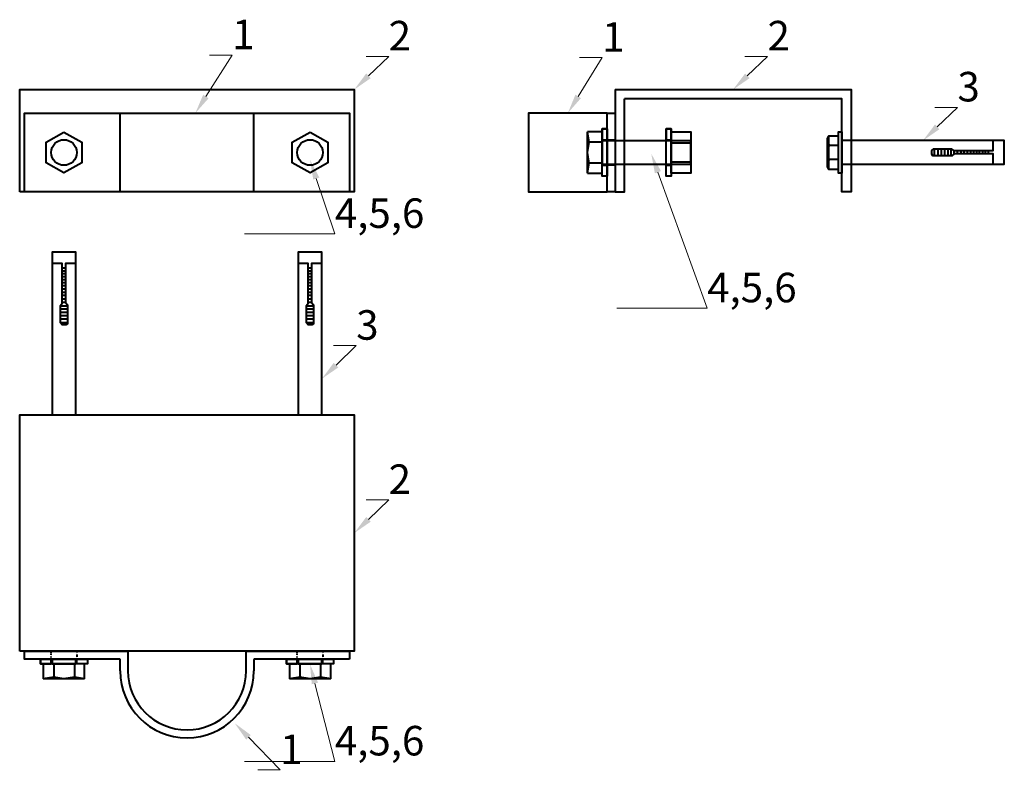
# Model space of a CAD drawing. Units: inches. Extents: x 258067 to 268808, y 15664 to 20702.
# Drawn here: x 258067 to 258567, y 15664 to 16046 of the extents above; entities that cross this region are included whole.
import ezdxf
from ezdxf import colors
from ezdxf.entities.mleader import LeaderData, LeaderLine
from ezdxf.math import Vec2, Vec3

# ---------------------------------------------------------------- set-up
doc = ezdxf.new("R2010")
doc.units = ezdxf.units.IN
doc.header["$MEASUREMENT"] = 0
doc.linetypes.add('DIVIDE2', pattern=[0.625, 0.25, -0.125, 0, -0.125, 0, -0.125])
doc.layers.add('СТОЙКА', color=7, linetype='Continuous', lineweight=40)
doc.layers.add('СТОЙКА_размеры', color=1, linetype='Continuous', lineweight=18)
doc.styles.add('ГО ЧС', font='isocpeur.ttf')

# ---------------------------------------------------------------- blocks, each defined once
blk = doc.blocks.new('Z$W@#09CF7610')
at = {"layer": 'СТОЙКА'}
for points in [[(0, 0), (0, 120), (52, 120), (52, 115.2), (4.8, 115.2), (4.8, 4.8)], [(0, 0), (52, 0), (52, 4.8), (4.8, 4.8)]]:
    blk.add_lwpolyline(points, dxfattribs=at)
blk = doc.blocks.new('Z$W@#3277462C')
at = {"layer": 'СТОЙКА'}
for points in [[(40, 40), (0, 40), (0, 0), (40, 0)], [(40, 40), (44, 40), (44, 0), (40, 0), (40, 40)]]:
    blk.add_lwpolyline(points, dxfattribs=at)
at = {"layer": 'СТОЙКА', "ltscale": 5}
blk.add_lwpolyline([(40, 26.5), (44, 26.5), (44, 13.5), (40, 13.5)], close=True, dxfattribs=at)
blk = doc.blocks.new('Z$W@#43E154F2')
at = {"layer": 'СТОЙКА'}
blk.add_lwpolyline([(0, 0), (0, 52), (170, 52), (170, 0), (0, 0)], dxfattribs=at)
for centre in [(22.5, 20), (147.5, 20)]:
    blk.add_circle(centre, 6.5, dxfattribs=at)
blk = doc.blocks.new('Z$W@#5D233770')
at = {"layer": 'СТОЙКА'}
for points in [[(0, 0), (0, 40), (165, 40), (165, 0), (0, 0)], [(48.5, 0), (48.5, 40)], [(116.5, 0), (116.5, 40)]]:
    blk.add_lwpolyline(points, dxfattribs=at)
for centre in [(20, 20), (145, 20)]:
    blk.add_circle(centre, 6.5, dxfattribs=at)
blk = doc.blocks.new('Z$W@#27FB12F3')
at = {"layer": 'СТОЙКА'}
for points in [[(0, 4), (48, 4, 0.414214), (48.5, 4.5), (48.5, 10)], [(52.5, 10), (52.5, 0.5, -0.414214), (52, 0), (0, 0), (0, 4)], [(116.5, 10), (116.5, 4.5, 0.414214), (117, 4), (165, 4), (165, 0), (113, 0, -0.414214), (112.5, 0.5), (112.5, 10)]]:
    blk.add_lwpolyline(points, format="xyb", dxfattribs=at)
at = {"layer": 'СТОЙКА', "linetype": 'DIVIDE2', "ltscale": 3}
for points in [[(13.5, 4), (26.5, 4), (26.5, 0), (13.5, 0)], [(138.5, 4), (151.5, 4), (151.5, 0), (138.5, 0)]]:
    blk.add_lwpolyline(points, close=True, dxfattribs=at)
at = {"layer": 'СТОЙКА'}
for radius in [34, 30]:
    blk.add_arc((82.5, 10), radius, 0, 180, dxfattribs=at)
blk = doc.blocks.new('Z$W@#286F0590')
at = {"layer": 'СТОЙКА'}
for points in [[(90, -2.41), (90, 18.59), (91.6, 18.59), (91.6, -2.41), (90, -2.41)], [(91.6, -0.19), (96.79, -0.19), (96.79, 16.59), (91.6, 16.59)], [(96.79, -0.19), (97.44, 0.96), (97.44, 15.29), (96.79, 16.59)], [(90, 2), (90, 14), (7.44, 14), (7.44, 2), (90, 2)], [(13.07, 14), (13.07, 8.74), (32.93, 8.74), (34.03, 9.84), (43.74, 9.84), (44.34, 8.96), (44.34, 7.11), (43.25, 6.27), (34.39, 6.27), (33.32, 7.05), (13.07, 7.05), (13.07, 2)], [(91.6, 11.64), (96.29, 11.64)], [(96.79, 12.27), (96.29, 11.64), (96.79, 10.65)], [(15.42, 8.74), (15.42, 7.05)], [(17, 8.74), (17, 7.05)], [(18.39, 8.74), (18.39, 7.05)], [(19.97, 8.74), (19.97, 7.05)], [(21.38, 8.74), (21.38, 7.05)], [(22.96, 8.74), (22.96, 7.05)], [(24.5, 8.74), (24.5, 7.05)], [(26.08, 8.74), (26.08, 7.05)], [(27.8, 8.74), (27.8, 7.05)], [(29.38, 8.74), (29.38, 7.05)], [(31.26, 8.74), (31.26, 7.05)], [(32.84, 8.74), (32.84, 7.05)], [(34.58, 6.27), (34.58, 9.84)], [(36.21, 6.27), (36.21, 9.84)], [(37.79, 6.27), (37.79, 9.84)], [(39.56, 6.27), (39.56, 9.84)], [(41.17, 6.27), (41.17, 9.84)], [(43.09, 6.27), (43.09, 9.84)], [(96.79, 5.26), (96.29, 4.45), (96.79, 3.75)], [(91.6, 4.45), (96.29, 4.45)]]:
    blk.add_lwpolyline(points, dxfattribs=at)
blk = doc.blocks.new('Z$W@#2CF10884')
at = {"layer": 'СТОЙКА'}
for points in [[(0, 0), (0, 21)], [(52.5, 16.5), (7.5, 16.5), (7.5, 21), (0, 21)], [(0, 0), (0.81, 5.17), (0, 10.5), (0.81, 15.71), (0, 21)], [(7.5, 15.71), (0.81, 15.71)], [(7.5, 16.5), (7.5, 4.5)], [(52.5, 4.5), (52.5, 16.5)], [(7.5, 5.17), (0.81, 5.17)], [(0, 0), (7.5, 0), (7.5, 4.5), (52.5, 4.5)]]:
    blk.add_lwpolyline(points, dxfattribs=at)
blk = doc.blocks.new('Z$W@#4EC52083')
at = {"layer": 'СТОЙКА'}
blk.add_lwpolyline([(0, 0), (0, 24), (2.5, 24), (2.5, 0), (0, 0)], dxfattribs=at)
for points in [[(0, 18.5), (2.5, 18.5), (2.5, 24), (0, 24)], [(0, 5.5), (2.5, 5.5), (2.5, 0), (0, 0)]]:
    blk.add_lwpolyline(points, close=True, dxfattribs=at)
blk = doc.blocks.new('Z$W@#61D55655')
at = {"layer": 'СТОЙКА'}
for points in [[(0, 21), (10, 21), (10, 0), (0, 0), (0, 21)], [(0, 15.47), (10, 15.47)], [(0, 5.84), (10, 5.84)]]:
    blk.add_lwpolyline(points, dxfattribs=at)
blk = doc.blocks.new('Z$W@#1E2A6CFE')
at = {"layer": 'СТОЙКА'}
blk.add_lwpolyline([(9.66, 22.3), (19.31, 16.73), (19.31, 5.58), (9.66, 0), (0, 5.58), (0, 16.73), (9.66, 22.3)], dxfattribs=at)
blk = doc.blocks.new('Z$W@#537B5EB9')
at = {"layer": 'СТОЙКА'}
for points in [[(0, 1.5), (0, 22.5)], [(10, 18), (7.5, 18), (7.5, 22.5), (0, 22.5)], [(0, 1.5), (0.81, 6.67), (0, 12), (0.81, 17.21), (0, 22.5)], [(7.5, 0), (7.5, 24), (10, 24), (10, 0), (7.5, 0)], [(7.5, 17.21), (0.81, 17.21)], [(7.5, 18), (7.5, 6)], [(0, 1.5), (7.5, 1.5), (7.5, 6), (10, 6)], [(7.5, 6.67), (0.81, 6.67)]]:
    blk.add_lwpolyline(points, dxfattribs=at)
for points in [[(7.5, 18.5), (10, 18.5), (10, 24), (7.5, 24)], [(7.5, 5.5), (10, 5.5), (10, 0), (7.5, 0)]]:
    blk.add_lwpolyline(points, close=True, dxfattribs=at)
blk = doc.blocks.new('Z$W@#23A04ACF')
at = {"layer": 'СТОЙКА'}
for points in [[(82.56, 0), (82.56, 12), (0, 12), (0, 0), (82.56, 0)], [(5.63, 12), (5.63, 6.74), (25.49, 6.74), (26.59, 7.84), (36.3, 7.84), (36.9, 6.96), (36.9, 5.11), (35.81, 4.27), (26.95, 4.27), (25.88, 5.05), (5.63, 5.05), (5.63, 0)], [(7.98, 6.74), (7.98, 5.05)], [(9.56, 6.74), (9.56, 5.05)], [(10.95, 6.74), (10.95, 5.05)], [(12.53, 6.74), (12.53, 5.05)], [(13.94, 6.74), (13.94, 5.05)], [(15.52, 6.74), (15.52, 5.05)], [(17.06, 6.74), (17.06, 5.05)], [(18.64, 6.74), (18.64, 5.05)], [(20.35, 6.74), (20.35, 5.05)], [(21.94, 6.74), (21.94, 5.05)], [(23.82, 6.74), (23.82, 5.05)], [(25.4, 6.74), (25.4, 5.05)], [(27.14, 4.27), (27.14, 7.84)], [(28.77, 4.27), (28.77, 7.84)], [(30.35, 4.27), (30.35, 7.84)], [(32.12, 4.27), (32.12, 7.84)], [(33.73, 4.27), (33.73, 7.84)], [(35.65, 4.27), (35.65, 7.84)]]:
    blk.add_lwpolyline(points, dxfattribs=at)

msp = doc.modelspace()

# ---------------------------------------------------------------- linework, layer by layer
at = {"layer": 'СТОЙКА'}
msp.add_lwpolyline([(258066.87, 15725.56), (258066.87, 15845.56), (258236.87, 15845.56), (258236.87, 15725.56), (258066.87, 15725.56)], dxfattribs=at)

# ---------------------------------------------------------------- block references
for name, p in [('Z$W@#43E154F2', (258066.87, 15958.81)), ('Z$W@#5D233770', (258069.37, 15958.81)), ('Z$W@#3277462C', (258325.34, 15958.81)), ('Z$W@#61D55655', (258397.83, 15968.31))]:
    msp.add_blockref(name, p, dxfattribs=at)
for name, p, rotation in [('Z$W@#09CF7610', (258369.34, 16010.81), 270), ('Z$W@#286F0590', (258574.54, 15986.9), 180), ('Z$W@#23A04ACF', (258083.37, 15928.12), 270), ('Z$W@#23A04ACF', (258208.37, 15928.12), 270), ('Z$W@#27FB12F3', (258234.37, 15725.56), 180), ('Z$W@#537B5EB9', (258101.37, 15711.56), 90), ('Z$W@#537B5EB9', (258226.37, 15711.56), 90)]:
    msp.add_blockref(name, p, dxfattribs=dict(at, rotation=rotation))
at = {"layer": 'СТОЙКА', "xscale": 0.9320340088853908, "yscale": 0.9320340088853908, "zscale": 0.9320340088853908}
for p in [(258080.37, 15968.42), (258205.37, 15968.42)]:
    msp.add_blockref('Z$W@#1E2A6CFE', p, dxfattribs=at)
at = {"layer": 'СТОЙКА_размеры'}
for name, p in [('Z$W@#2CF10884', (258355.34, 15968.31)), ('Z$W@#4EC52083', (258362.84, 15966.81)), ('Z$W@#4EC52083', (258395.33, 15966.81))]:
    msp.add_blockref(name, p, dxfattribs=at)

# ---------------------------------------------------------------- leaders
ml = msp.add_multileader_mtext('Standard', dxfattribs=at)
ml.set_content('1', color=256, style='ГО ЧС')
ml.set_leader_properties(color=256, linetype='ByLayer', lineweight=20)
ml.build(insert=Vec2(0, 0))
ml.multileader.update_dxf_attribs({"has_dogleg": 0, "text_left_attachment_type": 5, "text_right_attachment_type": 5, "dogleg_length": 0, "arrow_head_size": 10})
ctx = ml.context
ctx.base_point, ctx.char_height, ctx.arrow_head_size, ctx.landing_gap_size, ctx.plane_origin = Vec3(258174.79, 16028.27), 15, 10, 0, Vec3(258158.93, 16002.63)
ctx.left_attachment, ctx.right_attachment = 5, 5
notes = []
notes.append((ctx, [(0, (1, 1, 0), (258174.79, 16028.27), (1, 0), 0, [(0, [(258156.11, 15998.81), (258174.79, 16028.27)], 256, [])])]))
ctx.mtext.insert, ctx.mtext.defined_height, ctx.mtext.flow_direction = Vec3(258174.79, 16046.27), 30, 5
ml = msp.add_multileader_mtext('Standard', dxfattribs=at)
ml.set_content('2', color=256, style='ГО ЧС')
ml.set_leader_properties(color=256, linetype='ByLayer', lineweight=20)
ml.build(insert=Vec2(0, 0))
ml.multileader.update_dxf_attribs({"has_dogleg": 0, "text_left_attachment_type": 5, "text_right_attachment_type": 5, "dogleg_length": 0, "arrow_head_size": 10})
ctx = ml.context
ctx.base_point, ctx.char_height, ctx.arrow_head_size, ctx.landing_gap_size, ctx.plane_origin = Vec3(258254.33, 16027.66), 15, 10, 0, Vec3(258238.47, 16002.02)
ctx.left_attachment, ctx.right_attachment = 5, 5
notes.append((ctx, [(0, (1, 1, 0), (258254.33, 16027.66), (1, 0), 0, [(0, [(258236.87, 16010.81), (258254.33, 16027.66)], 256, [])])]))
ctx.mtext.insert, ctx.mtext.defined_height, ctx.mtext.flow_direction = Vec3(258254.33, 16045.66), 30, 5
ml = msp.add_multileader_mtext('Standard', dxfattribs=at)
ml.set_content('1', color=256, style='ГО ЧС')
ml.set_leader_properties(color=256, linetype='ByLayer', lineweight=20)
ml.build(insert=Vec2(0, 0))
ml.multileader.update_dxf_attribs({"has_dogleg": 0, "text_left_attachment_type": 5, "text_right_attachment_type": 5, "dogleg_length": 0, "arrow_head_size": 10})
ctx = ml.context
ctx.base_point, ctx.char_height, ctx.arrow_head_size, ctx.landing_gap_size, ctx.plane_origin = Vec3(258362.8, 16026.99), 15, 10, 0, Vec3(258346.93, 16001.35)
ctx.left_attachment, ctx.right_attachment = 5, 5
notes.append((ctx, [(0, (1, 1, 0), (258362.8, 16026.99), (1, 0), 0, [(0, [(258345.34, 15998.81), (258362.8, 16026.99)], 256, [])])]))
ctx.mtext.insert, ctx.mtext.defined_height, ctx.mtext.flow_direction = Vec3(258362.8, 16044.99), 30, 5
ml = msp.add_multileader_mtext('Standard', dxfattribs=at)
ml.set_content('2', color=256, style='ГО ЧС')
ml.set_leader_properties(color=256, linetype='ByLayer', lineweight=20)
ml.build(insert=Vec2(0, 0))
ml.multileader.update_dxf_attribs({"has_dogleg": 0, "text_left_attachment_type": 5, "text_right_attachment_type": 5, "dogleg_length": 0, "arrow_head_size": 10})
ctx = ml.context
ctx.base_point, ctx.char_height, ctx.arrow_head_size, ctx.landing_gap_size, ctx.plane_origin = Vec3(258446.8, 16027.66), 15, 10, 0, Vec3(258430.93, 16002.02)
ctx.left_attachment, ctx.right_attachment = 5, 5
notes.append((ctx, [(0, (1, 1, 0), (258446.8, 16027.66), (1, 0), 0, [(0, [(258429.34, 16010.81), (258446.8, 16027.66)], 256, [])])]))
ctx.mtext.insert, ctx.mtext.defined_height, ctx.mtext.flow_direction = Vec3(258446.8, 16045.66), 30, 5
ml = msp.add_multileader_mtext('Standard', dxfattribs=at)
ml.set_content('3', color=256, style='ГО ЧС')
ml.set_leader_properties(color=256, linetype='ByLayer', lineweight=20)
ml.build(insert=Vec2(0, 0))
ml.multileader.update_dxf_attribs({"has_dogleg": 0, "text_left_attachment_type": 5, "text_right_attachment_type": 5, "dogleg_length": 0, "arrow_head_size": 10})
ctx = ml.context
ctx.base_point, ctx.char_height, ctx.arrow_head_size, ctx.landing_gap_size, ctx.plane_origin = Vec3(258543.28, 16001.75), 15, 10, 0, Vec3(258527.41, 15976.11)
ctx.left_attachment, ctx.right_attachment = 5, 5
notes.append((ctx, [(0, (1, 1, 0), (258543.28, 16001.75), (1, 0), 0, [(0, [(258525.81, 15984.9), (258543.28, 16001.75)], 256, [])])]))
ctx.mtext.insert, ctx.mtext.defined_height, ctx.mtext.flow_direction = Vec3(258543.28, 16019.75), 30, 5
ml = msp.add_multileader_mtext('Standard', dxfattribs=at)
ml.set_content('4,5,6', color=256, style='ГО ЧС')
ml.set_leader_properties(color=256, linetype='ByLayer', lineweight=20)
ml.build(insert=Vec2(0, 0))
ml.multileader.update_dxf_attribs({"has_dogleg": 0, "text_left_attachment_type": 5, "text_right_attachment_type": 5, "dogleg_length": 0, "arrow_head_size": 10})
ctx = ml.context
ctx.base_point, ctx.char_height, ctx.arrow_head_size, ctx.landing_gap_size, ctx.plane_origin = Vec3(258416.14, 15899.74), 15, 10, 0, Vec3(258400.28, 15874.11)
ctx.left_attachment, ctx.right_attachment = 5, 5
notes.append((ctx, [(0, (1, 1, 0), (258416.14, 15899.74), (1, 0), 0, [(0, [(258387.72, 15978.21), (258416.14, 15899.74)], 256, [])])]))
ctx.mtext.insert, ctx.mtext.defined_height, ctx.mtext.flow_direction = Vec3(258416.14, 15917.74), 30, 5
ml = msp.add_multileader_mtext('Standard', dxfattribs=at)
ml.set_content('4,5,6', color=256, style='ГО ЧС')
ml.set_leader_properties(color=256, linetype='ByLayer', lineweight=20)
ml.build(insert=Vec2(0, 0))
ml.multileader.update_dxf_attribs({"has_dogleg": 0, "text_left_attachment_type": 5, "text_right_attachment_type": 5, "dogleg_length": 0, "arrow_head_size": 10})
ctx = ml.context
ctx.base_point, ctx.char_height, ctx.arrow_head_size, ctx.landing_gap_size, ctx.plane_origin = Vec3(258226.99, 15937.52), 15, 10, 0, Vec3(258211.13, 15911.89)
ctx.left_attachment, ctx.right_attachment = 5, 5
notes.append((ctx, [(0, (1, 1, 0), (258226.99, 15937.52), (1, 0), 0, [(0, [(258214.37, 15975.08), (258226.99, 15937.52)], 256, [])])]))
ctx.mtext.insert, ctx.mtext.defined_height, ctx.mtext.flow_direction = Vec3(258226.99, 15955.52), 30, 5
ml = msp.add_multileader_mtext('Standard', dxfattribs=at)
ml.set_content('3', color=256, style='ГО ЧС')
ml.set_leader_properties(color=256, linetype='ByLayer', lineweight=20)
ml.build(insert=Vec2(0, 0))
ml.multileader.update_dxf_attribs({"has_dogleg": 0, "text_left_attachment_type": 5, "text_right_attachment_type": 5, "dogleg_length": 0, "arrow_head_size": 10})
ctx = ml.context
ctx.base_point, ctx.char_height, ctx.arrow_head_size, ctx.landing_gap_size, ctx.plane_origin = Vec3(258237.83, 15880.73), 15, 10, 0, Vec3(258221.97, 15855.1)
ctx.left_attachment, ctx.right_attachment = 5, 5
notes.append((ctx, [(0, (1, 1, 0), (258237.83, 15880.73), (1, 0), 0, [(0, [(258220.37, 15863.89), (258237.83, 15880.73)], 256, [])])]))
ctx.mtext.insert, ctx.mtext.defined_height, ctx.mtext.flow_direction = Vec3(258237.83, 15898.73), 30, 5
ml = msp.add_multileader_mtext('Standard', dxfattribs=at)
ml.set_content('2', color=256, style='ГО ЧС')
ml.set_leader_properties(color=256, linetype='ByLayer', lineweight=20)
ml.build(insert=Vec2(0, 0))
ml.multileader.update_dxf_attribs({"has_dogleg": 0, "text_left_attachment_type": 5, "text_right_attachment_type": 5, "dogleg_length": 0, "arrow_head_size": 10})
ctx = ml.context
ctx.base_point, ctx.char_height, ctx.arrow_head_size, ctx.landing_gap_size, ctx.plane_origin = Vec3(258254.33, 15802.41), 15, 10, 0, Vec3(258238.47, 15776.77)
ctx.left_attachment, ctx.right_attachment = 5, 5
notes.append((ctx, [(0, (1, 1, 0), (258254.33, 15802.41), (1, 0), 0, [(0, [(258236.87, 15785.56), (258254.33, 15802.41)], 256, [])])]))
ctx.mtext.insert, ctx.mtext.defined_height, ctx.mtext.flow_direction = Vec3(258254.33, 15820.41), 30, 5
ml = msp.add_multileader_mtext('Standard', dxfattribs=at)
ml.set_content('4,5,6', color=256, style='ГО ЧС')
ml.set_leader_properties(color=256, linetype='ByLayer', lineweight=20)
ml.build(insert=Vec2(0, 0))
ml.multileader.update_dxf_attribs({"has_dogleg": 0, "text_left_attachment_type": 5, "text_right_attachment_type": 5, "dogleg_length": 0, "arrow_head_size": 10})
ctx = ml.context
ctx.base_point, ctx.char_height, ctx.arrow_head_size, ctx.landing_gap_size, ctx.plane_origin = Vec3(258226.99, 15669.6), 15, 10, 0, Vec3(258211.13, 15643.97)
ctx.left_attachment, ctx.right_attachment = 5, 5
notes.append((ctx, [(0, (1, 1, 0), (258226.99, 15669.6), (1, 0), 0, [(0, [(258214.37, 15718.85), (258226.99, 15669.6)], 256, [])])]))
ctx.mtext.insert, ctx.mtext.defined_height, ctx.mtext.flow_direction = Vec3(258226.99, 15687.6), 30, 5
ml = msp.add_multileader_mtext('Standard', dxfattribs=at)
ml.set_content('1', color=256, style='ГО ЧС')
ml.set_leader_properties(color=256, linetype='ByLayer', lineweight=20)
ml.build(insert=Vec2(0, 0))
ml.multileader.update_dxf_attribs({"has_dogleg": 0, "text_left_attachment_type": 5, "text_right_attachment_type": 5, "dogleg_length": 0, "arrow_head_size": 10})
ctx = ml.context
ctx.base_point, ctx.char_height, ctx.arrow_head_size, ctx.landing_gap_size, ctx.plane_origin = Vec3(258199.25, 15665.21), 15, 10, 0, Vec3(258183.39, 15639.57)
ctx.left_attachment, ctx.right_attachment = 5, 5
notes.append((ctx, [(0, (1, 1, 0), (258199.25, 15665.21), (1, 0), 0, [(0, [(258176.11, 15688.98), (258199.25, 15665.21)], 256, [])])]))
ctx.mtext.insert, ctx.mtext.defined_height, ctx.mtext.flow_direction = Vec3(258199.25, 15683.21), 30, 5
for ctx, leaders in notes:
    for number, flags, end, landing, length, lines in leaders:
        leader = LeaderData()
        leader.index, (leader.has_last_leader_line, leader.has_dogleg_vector, leader.attachment_direction) = number, flags
        leader.last_leader_point, leader.dogleg_vector, leader.dogleg_length = Vec3(end), Vec3(landing), length
        for number, points, colour, breaks in lines:
            line = LeaderLine()
            line.index, line.vertices, line.color, line.breaks = number, Vec3.list(points), colors.encode_raw_color(colour), breaks
            leader.lines.append(line)
        ctx.leaders.append(leader)

doc.saveas('drawing.dxf')
